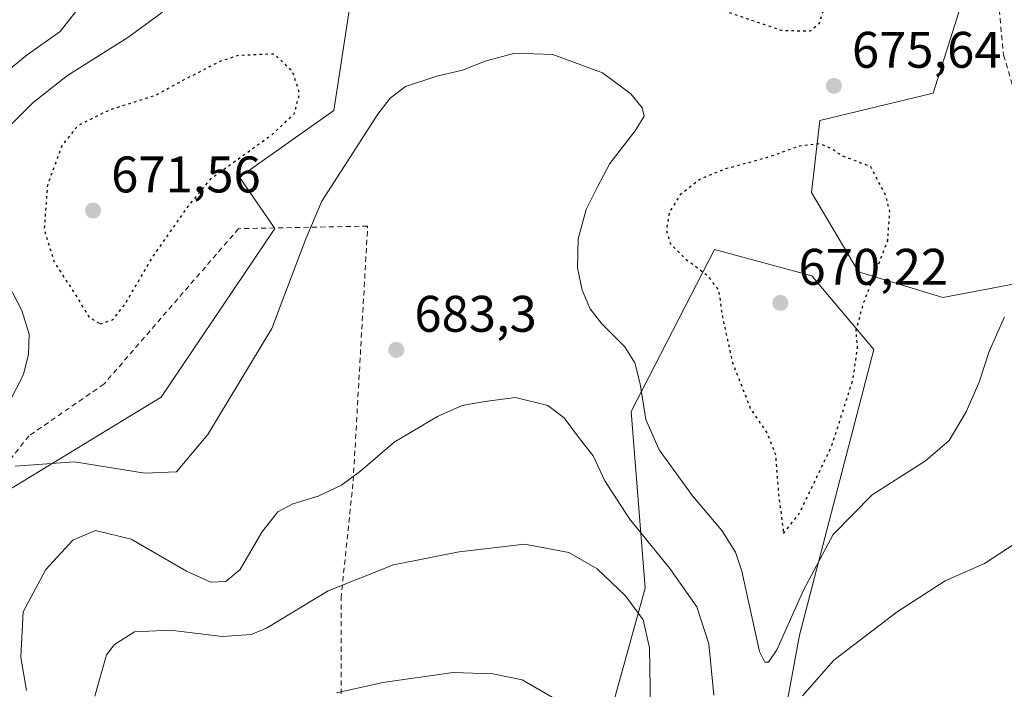
# Model space of a CAD drawing. Units: metres. Extents: x 586631 to 590077, y 4756733 to 4759097.
# Drawn here: x 587403 to 587595, y 4758790 to 4758920 of the extents above; entities that cross this region are included whole.
import ezdxf

# ---------------------------------------------------------------- set-up
doc = ezdxf.new("R2010")
doc.units = ezdxf.units.M
doc.header["$MEASUREMENT"] = 0
doc.linetypes.add('DGN Style 2', pattern=[1.6480167562047852, 0.988810053722871, -0.6592067024819142])
doc.linetypes.add('DGN Style 5', pattern=[1.1536117293433497, 0.4944050268614355, -0.6592067024819142])
for name, color, linetype, lineweight in [('Alambrada', 7, 'DGN Style 2', 0), ('Arbolado forestal CxS', 92, 'Continuous', 0), ('Curva de nivel maestra depresión', 30, 'DGN Style 5', 30), ('Curva de nivel normal', 30, 'Continuous', 0), ('Pastizal CxS', 92, 'Continuous', 0), ('Punto de cota en terreno', 7, 'Continuous', 0), ('Rótulo de punto de cota en terreno', 7, 'Continuous', 0)]:
    doc.layers.add(name, color=color, linetype=linetype, lineweight=lineweight)
doc.styles.add('Style-Arial', font='txt')

# ---------------------------------------------------------------- blocks, each defined once
blk = doc.blocks.new('*U9')
at = {"layer": 'Arbolado forestal CxS', "color": 92, "linetype": 'Continuous', "lineweight": 0}
blk.add_polyline3d([(587596.7143000001, 4758868.741699999, 679.3816999999982), (587582.6460999995, 4758866.070900001, 677.2142000000022), (587566.2194999997, 4758871.0505, 674.1677999999956), (587557.0478999997, 4758886.5407, 673.8665999999939), (587558.7171, 4758900.548699999, 675.5861000000004), (587580.7499000002, 4758905.878500001, 677.2214999999997), (587587.5033, 4758927.0747, 678.6055999999953), (587577.9839000005, 4758943.786900001, 678.8157999999967), (587538.1832999997, 4758943.787500001, 672.898199999996), (587529.7632999998, 4758950.672499999, 673.725099999996), (587535.1217, 4758960.6183, 675.3298000000068), (587555.7877000002, 4758960.617900001, 677.3209999999963), (587554.2569000004, 4758970.563899999, 676.5831999999937), (587526.7027000003, 4758972.0943, 674.226999999999), (587518.8620999996, 4758979.329299999, 671.0031000000017), (587531.1037, 4758988.850099999, 671.0742000000029), (587554.2572999997, 4759000.4005, 672.698000000004), (587563.0691000001, 4759003.131100001, 672.4554000000062), (587577.3513000002, 4759011.292099999, 669.4023000000016), (587594.8227000004, 4759017.9955, 670.2410999999993)], dxfattribs=at)
blk = doc.blocks.new('5PATER')
at = {"layer": 'Punto de cota en terreno', "linetype": 'Continuous', "lineweight": 0}
h = blk.add_hatch(color=51, dxfattribs=at)
edge = h.paths.add_edge_path()
edge.add_ellipse((0, 0), major_axis=(-0.1095731443231308, -0.1110710700762829), ratio=0.9994222409660322, start_angle=0, end_angle=360)

msp = doc.modelspace()

# ---------------------------------------------------------------- linework, layer by layer
at = {"layer": 'Alambrada', "color": 7, "linetype": 'DGN Style 2', "lineweight": 0}
for points in [[(587620.1001000004, 4758941.1801, 675.6431000000011), (587592.3901000004, 4758935.2301, 692.7258000000002), (587594.5100999996, 4758913.270099999, 685.863200000007), (587606.5301000001, 4758872.770099999, 690.4982000000019)], [(587397.2500999998, 4758706.9801, 711.4608000000007), (587466.0500999996, 4758716.130100001, 704.4296000000032), (587465.3400999998, 4758764.0601, 698.6656999999977), (587465.3400999998, 4758807.460100001, 690.7811999999976), (587467.7100999998, 4758830.2501, 685.2697000000044), (587470.5301000001, 4758879.970100001, 689.1757999999973), (587445.3701, 4758879.460100001, 683.8120999999956), (587419.1300999997, 4758849.1801, 682.5559999999969), (587404.4801000003, 4758839.0701, 688.297200000001), (587392.3101000004, 4758823.720100001, 697.3260000000009), (587390.2600999996, 4758809.7601, 687.5112999999983), (587386.2301000003, 4758778.0101, 694.9187999999995), (587388.8501000004, 4758756.5701, 702.9162999999971), (587397.2500999998, 4758706.9801, 711.4608000000007)]]:
    msp.add_polyline3d(points, dxfattribs=at)
at = {"layer": 'Arbolado forestal CxS', "color": 92, "linetype": 'Continuous', "lineweight": 0}
for points in [[(587594.8227000004, 4759017.9955, 670.2410999999993), (587577.3513000002, 4759011.292099999, 669.4023000000016), (587563.0691000001, 4759003.131100001, 672.4554000000062), (587554.2572999997, 4759000.4005, 672.698000000004), (587531.1037, 4758988.850099999, 671.0742000000029), (587518.8620999996, 4758979.329299999, 671.0031000000017), (587526.7027000003, 4758972.0943, 674.226999999999), (587554.2569000004, 4758970.563899999, 676.5831999999937), (587555.7877000002, 4758960.617900001, 677.3209999999963), (587535.1217, 4758960.6183, 675.3298000000068), (587529.7632999998, 4758950.672499999, 673.725099999996), (587538.1832999997, 4758943.787500001, 672.898199999996), (587577.9839000005, 4758943.786900001, 678.8157999999967), (587587.5033, 4758927.0747, 678.6055999999953), (587580.7499000002, 4758905.878500001, 677.2214999999997), (587558.7171, 4758900.548699999, 675.5861000000004), (587557.0478999997, 4758886.5407, 673.8665999999939), (587566.2194999997, 4758871.0505, 674.1677999999956), (587582.6460999995, 4758866.070900001, 677.2142000000022), (587596.7143000001, 4758868.741699999, 679.3816999999982)], [(587378.9464999996, 4759002.828700001, 673.511799999993), (587420.8485000003, 4759011.3673, 673.359700000001), (587445.2153000003, 4759006.3683, 668.3369999999995), (587445.5721000005, 4759006.2949, 668.252800000002), (587462.4115000004, 4758997.115700001, 670.5246999999945), (587474.6571000004, 4758988.925899999, 670.6793000000034), (587486.1379000006, 4758971.3301, 671.2780999999959), (587480.7761000004, 4758953.486300001, 675.247199999998), (587489.9643000001, 4758938.432499999, 677.3891000000004), (587467.0021000003, 4758922.367900001, 678.5285000000003), (587463.9404999996, 4758902.476299999, 677.4590999999928), (587445.5701000001, 4758889.470899999, 675.827900000004), (587452.4594999999, 4758879.5253, 678.8000000000029), (587430.2629000006, 4758846.6293, 677.1168999999937), (587398.8816999998, 4758827.502699999, 680.6496000000043)], [(587378.9464999996, 4759002.828700001, 673.511799999993), (587420.8485000003, 4759011.3673, 673.359700000001), (587445.2153000003, 4759006.3683, 668.3369999999995), (587445.5721000005, 4759006.2949, 668.252800000002), (587462.4115000004, 4758997.115700001, 670.5246999999945), (587474.6571000004, 4758988.925899999, 670.6793000000034), (587486.1379000006, 4758971.3301, 671.2780999999959), (587480.7761000004, 4758953.486300001, 675.247199999998), (587489.9643000001, 4758938.432499999, 677.3891000000004), (587467.0021000003, 4758922.367900001, 678.5285000000003), (587463.9404999996, 4758902.476299999, 677.4590999999928), (587445.5701000001, 4758889.470899999, 675.827900000004), (587452.4594999999, 4758879.5253, 678.8000000000029), (587430.2629000006, 4758846.6293, 677.1168999999937), (587398.8816999998, 4758827.502699999, 680.6496000000043)], [(587545.8979000002, 4758727.294299999, 700.4527999999991), (587542.3009000003, 4758732.962099999, 698.8610999999946), (587554.7171, 4758800.2643, 681.5292999999947), (587569.2390999999, 4758855.943700001, 675.7866000000067), (587557.1540999999, 4758870.294299999, 672.6891999999935), (587538.1703000005, 4758875.4275, 674.1493000000046), (587521.9271, 4758843.848300001, 681.1667000000016), (587524.6593000004, 4758809.412699999, 688.6064999999944), (587499.8271000005, 4758719.894300001, 703.5163000000031), (587499.7281999998, 4758719.454500001, 703.5823999999994)]]:
    msp.add_polyline3d(points, dxfattribs=at)
msp.add_polyline3d([(587545.8979000002, 4758727.294299999, 700.4527999999991), (587538.1567000002, 4758726.084100001, 700.6591999999946), (587538.0944999997, 4758726.0737, 700.6587000000001), (587518.5105, 4758722.556500001, 702.8462000000001), (587499.7281999998, 4758719.454500001, 703.5823999999994), (587499.8271000005, 4758719.894300001, 703.5163000000031), (587524.6593000004, 4758809.412699999, 688.6064999999944), (587521.9271, 4758843.848300001, 681.1667000000016), (587538.1703000005, 4758875.4275, 674.1493000000046), (587557.1540999999, 4758870.294299999, 672.6891999999935), (587569.2390999999, 4758855.943700001, 675.7866000000067), (587554.7171, 4758800.2643, 681.5292999999947), (587542.3009000003, 4758732.962099999, 698.8610999999946)], close=True, dxfattribs=at)
at = {"layer": 'Curva de nivel maestra depresión', "color": 30, "linetype": 'DGN Style 5', "lineweight": 30, "flags": 128}
for points, elevation in [([(587334.9471000005, 4759062.392000001), (587334.6100000005, 4759061.3101), (587331.4100000003, 4759057.690099999), (587329.0599999996, 4759048.4901), (587328.0199999996, 4759030.460100001), (587328.5800000001, 4759021.440099999), (587330.8200000003, 4759015.600099999), (587333.6399999997, 4759011.780099999), (587336.6299999999, 4759009.360099999), (587340.9600000001, 4759006.9801), (587344.7300000004, 4759005.5701), (587347.2000000002, 4759003.3201), (587351.1100000005, 4759000.850099999), (587357.7199999997, 4758998.120100001), (587364.4800000004, 4758995.540100001), (587367.5, 4758991.9001), (587369.0899999999, 4758987.4901), (587371.6100000005, 4758983.670100001), (587376.0800000001, 4758981.370100001), (587379.7699999996, 4758981.720100001), (587382.5199999996, 4758983.8301), (587382.9800000004, 4758989.140100001), (587385.5499999998, 4759000.090100001), (587387.1600000003, 4759003.050100001), (587390.7400000002, 4759006.9301), (587395.2599999999, 4759009.380100001), (587400.7300000004, 4759010.3101), (587408.2599999999, 4759010.4001), (587414.0300000003, 4759009.130100001), (587421.4900000002, 4759005.8101), (587426.1799999997, 4759003.710100001), (587433.0199999996, 4758998.280099999), (587437.0300000003, 4758992.090100001), (587439.9900000002, 4758989.0801), (587443.29, 4758987.1801), (587460.9500000002, 4758979.350099999), (587464.4600000001, 4758978.7601), (587469.9600000001, 4758976.470100001), (587473.5, 4758972.5801), (587474.2999999998, 4758969.3101), (587475.4699999997, 4758965.5001), (587476.5700000003, 4758961.780099999), (587479.4199999999, 4758959.380100001), (587484.2699999996, 4758957.9901), (587486.2599999999, 4758956.790100001), (587486.2400000002, 4758955.050100001), (587484.4400000004, 4758952.040100001), (587485.0099999999, 4758950.9901), (587487.0599999996, 4758950.6601), (587498.6799999997, 4758948.420100001), (587501.1399999997, 4758946.590100001), (587503.9600000001, 4758942.020099999), (587508.9600000001, 4758936.700099999), (587512.4600000001, 4758935.200099999), (587515.2300000004, 4758934.960100001), (587519.25, 4758932.6501), (587525.8799999999, 4758929.590100001), (587530.0800000001, 4758926.880100001), (587538.3799999999, 4758922.5001), (587551.2199999997, 4758918.120100001), (587556.8200000003, 4758917.9901), (587558.5599999996, 4758919.440099999), (587561.2199999997, 4758927.9001), (587561.1399999997, 4758932.370100001), (587559.1200000001, 4758937.540100001), (587556.7999999998, 4758944.460100001), (587554.0999999996, 4758948.5001), (587549.6500000004, 4758950.390100001), (587543.5499999998, 4758951.620100001), (587539.8899999997, 4758953.9001), (587537.4900000002, 4758956.350099999), (587536.0199999996, 4758962.030099999), (587535.9500000002, 4758968.540100001), (587534.3799999999, 4758973.0801), (587534.2199999997, 4758975.5001), (587535.6900000004, 4758977.2601), (587539.1500000004, 4758978.100099999), (587542.2000000002, 4758979.870100001), (587549.0999999996, 4758985.670100001), (587557.0999999996, 4758990.8101), (587564.5499999998, 4758992.5701), (587569.6100000005, 4758991.920100001), (587573.0099999999, 4758989.7401), (587573.7199999997, 4758986.470100001), (587571.4900000002, 4758982.0601), (587571.2300000004, 4758980.190099999), (587572.2000000002, 4758979.5001), (587578.4199999999, 4758977.700099999), (587581.0800000001, 4758976.520099999), (587582.4600000001, 4758974.2401), (587584.2699999996, 4758969.530099999), (587588.2699999996, 4758963.770099999), (587595.9299999997, 4758956.4801), (587599.4100000003, 4758952.1501), (587601.0800000001, 4758947.8201), (587606.0800000001, 4758939.1801), (587613.4199999999, 4758928.530099999), (587614.6500000004, 4758925.790100001), (587615.25, 4758921.100099999), (587614.9199999999, 4758913.550100001), (587615.9900000002, 4758906.5601), (587619.9600000001, 4758896.670100001), (587624.4800000004, 4758888.630100001), (587627.4400000004, 4758885.800100001), (587631.8200000003, 4758885.950099999), (587638.6299999999, 4758888.9101), (587643.4800000004, 4758890.140100001), (587648.7699999996, 4758890.210100001), (587653.4299999997, 4758891.030099999), (587659.4299999997, 4758893.860099999), (587666.7699999996, 4758899.8201), (587673.1799999997, 4758906.960100001), (587679.1100000005, 4758911.860099999), (587683.2400000002, 4758916.5601), (587687.5800000001, 4758917.6501), (587693.2199999997, 4758916.620100001), (587700.4400000004, 4758913.790100001), (587705.0999999996, 4758910.620100001), (587708.7000000002, 4758904.720100001), (587710.6200000001, 4758896.0601), (587710.6299999999, 4758887.790100001), (587710.7100000001, 4758877.0701), (587711.2199999997, 4758871.170100001), (587711.4800000004, 4758865.8301), (587713.0899999999, 4758860.7601), (587714.4900000002, 4758852.870100001), (587715.3899999997, 4758844.460100001), (587717.3300000001, 4758840.3301), (587719.1600000003, 4758839.2501), (587721.3300000001, 4758839.470100001), (587726.0300000003, 4758841.2401), (587735.7800000003, 4758843.840100001), (587738.2800000003, 4758843.9901), (587741.9699999997, 4758842.360099999), (587746.8200000003, 4758836.7601), (587747.8799999999, 4758835.7301), (587750.5, 4758835.2401), (587758.7699999996, 4758834.9801), (587766.0999999996, 4758832.630100001), (587768.9800000004, 4758832.3101), (587770.1600000003, 4758834.0801), (587767.8799999999, 4758844.280099999), (587764.4600000001, 4758851.2601), (587761.5599999996, 4758860.700099999), (587761.7199999997, 4758867.170100001), (587764.7199999997, 4758878.100099999), (587767.2300000004, 4758883.460100001), (587771.3799999999, 4758887.9101), (587777.0999999996, 4758892.4301), (587785.0999999996, 4758895.590100001), (587799.0199999996, 4758896.960100001), (587806.8399999999, 4758896.860099999), (587813.5599999996, 4758895.550100001), (587821.1500000004, 4758892.8301), (587829.7699999996, 4758889.050100001), (587839.9299999997, 4758885.6501), (587845.6200000001, 4758884.7501), (587847.6100000005, 4758886.0001), (587845.5800000001, 4758889.880100001), (587840.1500000004, 4758895.3201), (587836.9600000001, 4758900.130100001), (587834.1799999997, 4758907.4801), (587830.6299999999, 4758915.100099999), (587829.0099999999, 4758920.5801), (587828.8399999999, 4758923.620100001), (587827.9000000004, 4758927.3201), (587826.1299999999, 4758933.610099999), (587827.2000000002, 4758939.7301), (587831.3600000005, 4758946.1501), (587836.7699999996, 4758950.9101), (587842.3200000003, 4758953.520099999), (587851.29, 4758955.5101), (587857.0599999996, 4758957.350099999), (587861.9299999997, 4758958.350099999), (587866.7000000002, 4758957.770099999), (587873.75, 4758955.790100001), (587877.3799999999, 4758955.720100001), (587881.1500000004, 4758957.940099999), (587885.3600000005, 4758962.0101), (587887.6699999999, 4758965.960100001), (587888.3099999996, 4758971.870100001), (587885.3200000003, 4758979.030099999), (587881.3899999997, 4758983.790100001), (587876.6100000005, 4758987.340100001), (587869.5199999996, 4758989.940099999), (587861.79, 4758991.940099999), (587857.7199999997, 4758995.5001), (587857.0300000003, 4758999.190099999), (587857.8499999996, 4759002.720100001), (587862.1299999999, 4759011.0001), (587870.3300000001, 4759022.420100001), (587878.3499999996, 4759030.860099999), (587892, 4759041.860099999), (587901.7999999998, 4759047.120100001), (587905.1399999997, 4759047.600099999), (587906.4699999997, 4759045.8101), (587907.7300000004, 4759039.880100001), (587909.5999999996, 4759034.4101), (587910.54, 4759029.4801), (587912.6399999997, 4759024.530099999), (587917.0800000001, 4759019.870100001), (587921.6799999997, 4759016.6601), (587925.3499999996, 4759014.9901), (587929.8799999999, 4759014.5101), (587935.0300000003, 4759015.860099999), (587939.6600000003, 4759019.780099999), (587945.1100000005, 4759028.9901), (587946.3899999997, 4759034.350099999), (587945.1399999997, 4759041.6601), (587943.3799999999, 4759050.420100001), (587939.2599999999, 4759058.290100001), (587935.2699999996, 4759062.2501), (587931.9699999997, 4759066.280099999), (587929.9736000003, 4759070.054400001)], 674.9999999999999), ([(587418.3700000001, 4758860.920100001), (587420.79, 4758861.690099999), (587423.2999999998, 4758864.8301), (587428.54, 4758873.8201), (587435.5599999996, 4758883.8201), (587440.0199999996, 4758889.2501), (587451.9600000001, 4758897.860099999), (587456.2000000002, 4758901.8301), (587457.29, 4758905.8301), (587455.8799999999, 4758910.100099999), (587452.3200000003, 4758913.5001), (587445.2699999996, 4758913.190099999), (587441.8899999997, 4758912.110099999), (587434.8399999999, 4758908.520099999), (587429.2699999996, 4758905.460100001), (587420.0999999996, 4758902.530099999), (587414.0300000003, 4758899.530099999), (587410.9199999999, 4758895.6601), (587408.0999999996, 4758887.890100001), (587407.4699999997, 4758879.350099999), (587409.3899999997, 4758872.9901), (587413.5, 4758866.690099999), (587416.2599999999, 4758862.1601), (587418.3700000001, 4758860.920100001)], 675), ([(587551.6200000001, 4758820.0601), (587554.6100000005, 4758823.8101), (587561.0300000003, 4758837.170100001), (587565.1399999997, 4758850.020099999), (587566.04, 4758856.270099999), (587565.75, 4758859.690099999), (587567.29, 4758865.170100001), (587571.9100000003, 4758877.0801), (587572.3300000001, 4758882.7601), (587571.5499999998, 4758885.890100001), (587568.6500000004, 4758891.5001), (587563.0499999998, 4758893.6501), (587560.7999999998, 4758895.130100001), (587558.7300000004, 4758896.0101), (587554.7699999996, 4758895.5601), (587548.4299999997, 4758893.3101), (587540.2000000002, 4758891.0601), (587535.4900000002, 4758889.190099999), (587531.5300000003, 4758886.170100001), (587529.3399999999, 4758882.640100001), (587528.75, 4758879.200099999), (587529.5499999998, 4758876.520099999), (587532.5899999999, 4758873.5001), (587536.6799999997, 4758870.440099999), (587538.9500000002, 4758867.460100001), (587539.6399999997, 4758862.540100001), (587541.6200000001, 4758853.5001), (587545.1100000005, 4758844.4801), (587548.4500000002, 4758839.5101), (587550.0199999996, 4758835.420100001), (587550.6399999997, 4758827.630100001), (587551.6200000001, 4758820.0601)], 675)]:
    msp.add_lwpolyline(points, dxfattribs=dict(at, elevation=elevation))
at = {"layer": 'Curva de nivel normal', "color": 30, "linetype": 'Continuous', "lineweight": 0, "flags": 128}
for points, elevation in [([(587401.2000000002, 4758899.949999999), (587405.2999999998, 4758904.029999999), (587411.9900000002, 4758909.32), (587423.7800000003, 4758916.699999999), (587429.8099999996, 4758921.140000001), (587433.5899999999, 4758924.199999999), (587439.0999999996, 4758929.789999999), (587444.9800000004, 4758934.52), (587449.5999999996, 4758940.08), (587450.8600000005, 4758943.380000001), (587450.8799999999, 4758945.83), (587452.6299999999, 4758949.869999999), (587452.4800000004, 4758957.140000001), (587450.8399999999, 4758967.5), (587440.3799999999, 4758975.279999999), (587432.1500000004, 4758979.880000001), (587427.1900000004, 4758982.92), (587423.7599999999, 4758984.49), (587419.5599999996, 4758985.720000001), (587416.7100000001, 4758987.439999999), (587412.9100000003, 4758987.609999999), (587409.1200000001, 4758988.41), (587405.3799999999, 4758987.680000001), (587399.5800000001, 4758983.24)], 680.0000000000001), ([(587397.2000000002, 4758907.67), (587404.1299999999, 4758913.310000001), (587410.6100000005, 4758917.92), (587415.0999999996, 4758923.630000001), (587419.4299999997, 4758927.980000001), (587424.5, 4758932.060000001), (587427.3600000005, 4758935.83), (587429.4100000003, 4758940.65), (587432.4800000004, 4758946.369999999), (587435, 4758954.17), (587435.1600000003, 4758956.779999999), (587434.4299999997, 4758957.49), (587429.1399999997, 4758959.050000001), (587423.4199999999, 4758959.300000001), (587419.0999999996, 4758960.08), (587414.4299999997, 4758960.130000001), (587407.7400000002, 4758959.07), (587402.3399999999, 4758958.74)], 685), ([(587594.7100000001, 4758862.289999999), (587591.6699999999, 4758855.5), (587589.7599999999, 4758849.560000001), (587587.2400000002, 4758843.75), (587583.8799999999, 4758838.15), (587579.3099999996, 4758834.189999999), (587568.9100000003, 4758827.600000001), (587561.2800000003, 4758819.890000001), (587555.4699999997, 4758809.01), (587550.3300000001, 4758797.369999999), (587548.7000000002, 4758794.960000001), (587547.9900000002, 4758794.99), (587546.9400000004, 4758797.029999999), (587543.4500000002, 4758812.720000001), (587542.2699999996, 4758816.430000001), (587539.5999999996, 4758820.66), (587533.8499999996, 4758827.380000001), (587527.3600000005, 4758836.350000001), (587524.7800000003, 4758842.26), (587523.6600000003, 4758849.199999999), (587522.6200000001, 4758853.32), (587520.6699999999, 4758856.430000001), (587516.1799999997, 4758860.9), (587513.9400000004, 4758863.83), (587512.3499999996, 4758867.5), (587511.4400000004, 4758871.83), (587511.5999999996, 4758877.5), (587513.1299999999, 4758883.17), (587515.2599999999, 4758887.5), (587517.7300000004, 4758892.17), (587522.7100000001, 4758898.5), (587524.4500000002, 4758901.380000001), (587524.0700000003, 4758903), (587521.8700000001, 4758905.76), (587516.2999999998, 4758909.82), (587506.5999999996, 4758913.41), (587499.2100000001, 4758913.680000001), (587493.4299999997, 4758912.08), (587489, 4758910.34), (587484.0199999996, 4758909.189999999), (587477.9400000004, 4758907.189999999), (587474.9100000003, 4758904.91), (587472.5199999996, 4758901.76), (587461.5700000003, 4758884.83), (587458.4600000001, 4758877.5), (587456.5, 4758872.380000001), (587451.8399999999, 4758860.01), (587439.3600000005, 4758839.33), (587433.2800000003, 4758832.09), (587427.0800000001, 4758831.84), (587413.3700000001, 4758834.039999999), (587401.79, 4758833.199999999)], 680.0000000000001), ([(587400.54, 4758845.350000001), (587403.4199999999, 4758851.050000001), (587404.3899999997, 4758855.02), (587404.5300000003, 4758858.930000001), (587403.1100000005, 4758863.51), (587398.7100000001, 4758871.880000001)], 680.0000000000001), ([(587538, 4758788.52), (587537.0199999996, 4758798.539999999), (587534.6799999997, 4758805.75), (587529.4600000001, 4758813.26), (587521.5700000003, 4758822.890000001), (587516.7800000003, 4758830.310000001), (587514.5199999996, 4758835.16), (587511.8099999996, 4758838.600000001), (587508.8700000001, 4758842.600000001), (587505.6500000004, 4758845), (587499.3399999999, 4758846.560000001), (587493.3899999997, 4758845.800000001), (587488.9400000004, 4758845), (587484.1399999997, 4758842.880000001), (587475.7100000001, 4758837.869999999), (587469.2300000004, 4758832.26), (587465.4100000003, 4758829.449999999), (587460.9100000003, 4758827.34), (587455.9699999997, 4758825.82), (587453.0199999996, 4758824.26), (587449.9199999999, 4758820.34), (587445.6600000003, 4758813.01), (587442.9100000003, 4758810.689999999), (587439.9900000002, 4758810.550000001), (587435.2400000002, 4758812.699999999), (587424.4299999997, 4758818.960000001), (587417.4800000004, 4758820.630000001), (587413.0700000003, 4758818.75), (587407.7999999998, 4758813.07), (587403.4000000004, 4758804.779999999), (587402.8899999997, 4758795.949999999), (587404.0099999999, 4758789.49)], 685), ([(587525.6799999997, 4758786.17), (587525.4800000004, 4758797.76), (587524.2300000004, 4758803.220000001), (587520.8200000003, 4758807.92), (587515.2800000003, 4758813.180000001), (587509.7300000004, 4758816.34), (587501.0999999996, 4758818), (587488.3799999999, 4758816.5), (587475.5999999996, 4758813.949999999), (587462.8600000005, 4758808.880000001), (587450.8099999996, 4758801.600000001), (587447.79, 4758800.369999999), (587442.2000000002, 4758799.980000001), (587432.0999999996, 4758801.24), (587425.0499999998, 4758800.859999999), (587421.1500000004, 4758798.4), (587419.6399999997, 4758796.390000001), (587417.3300000001, 4758788.380000001)], 690), ([(587596.7699999996, 4758818.100000001), (587590.7699999996, 4758814.199999999), (587583.0999999996, 4758810.800000001), (587573.7699999996, 4758804.789999999), (587561.4000000004, 4758795.380000001), (587555.3099999996, 4758788.449999999)], 685), ([(587507.2800000003, 4758787.680000001), (587500.6399999997, 4758791.539999999), (587494.9500000002, 4758792.699999999), (587487.2100000001, 4758792.99), (587473.4600000001, 4758790.99), (587464.4299999997, 4758789)], 695)]:
    msp.add_lwpolyline(points, dxfattribs=dict(at, elevation=elevation))
at = {"layer": 'Pastizal CxS', "color": 92, "linetype": 'Continuous', "lineweight": 0}
for points in [[(587594.8227000004, 4759017.9955, 670.2410999999993), (587577.3513000002, 4759011.292099999, 669.4023000000016), (587563.0691000001, 4759003.131100001, 672.4554000000062), (587554.2572999997, 4759000.4005, 672.698000000004), (587531.1037, 4758988.850099999, 671.0742000000029), (587518.8620999996, 4758979.329299999, 671.0031000000017), (587526.7027000003, 4758972.0943, 674.226999999999), (587554.2569000004, 4758970.563899999, 676.5831999999937), (587555.7877000002, 4758960.617900001, 677.3209999999963), (587535.1217, 4758960.6183, 675.3298000000068), (587529.7632999998, 4758950.672499999, 673.725099999996), (587538.1832999997, 4758943.787500001, 672.898199999996), (587577.9839000005, 4758943.786900001, 678.8157999999967), (587587.5033, 4758927.0747, 678.6055999999953), (587580.7499000002, 4758905.878500001, 677.2214999999997), (587558.7171, 4758900.548699999, 675.5861000000004), (587557.0478999997, 4758886.5407, 673.8665999999939), (587566.2194999997, 4758871.0505, 674.1677999999956), (587582.6460999995, 4758866.070900001, 677.2142000000022), (587596.7143000001, 4758868.741699999, 679.3816999999982)], [(587594.8227000004, 4759017.9955, 670.2410999999993), (587577.3513000002, 4759011.292099999, 669.4023000000016), (587563.0691000001, 4759003.131100001, 672.4554000000062), (587554.2572999997, 4759000.4005, 672.698000000004), (587531.1037, 4758988.850099999, 671.0742000000029), (587518.8620999996, 4758979.329299999, 671.0031000000017), (587526.7027000003, 4758972.0943, 674.226999999999), (587554.2569000004, 4758970.563899999, 676.5831999999937), (587555.7877000002, 4758960.617900001, 677.3209999999963), (587535.1217, 4758960.6183, 675.3298000000068), (587529.7632999998, 4758950.672499999, 673.725099999996), (587538.1832999997, 4758943.787500001, 672.898199999996), (587577.9839000005, 4758943.786900001, 678.8157999999967), (587587.5033, 4758927.0747, 678.6055999999953), (587580.7499000002, 4758905.878500001, 677.2214999999997), (587558.7171, 4758900.548699999, 675.5861000000004), (587557.0478999997, 4758886.5407, 673.8665999999939), (587566.2194999997, 4758871.0505, 674.1677999999956), (587582.6460999995, 4758866.070900001, 677.2142000000022), (587596.7143000001, 4758868.741699999, 679.3816999999982)], [(587398.8816999998, 4758827.502699999, 680.6496000000043), (587430.2629000006, 4758846.6293, 677.1168999999937), (587452.4594999999, 4758879.5253, 678.8000000000029), (587445.5701000001, 4758889.470899999, 675.827900000004), (587463.9404999996, 4758902.476299999, 677.4590999999928), (587467.0021000003, 4758922.367900001, 678.5285000000003), (587489.9643000001, 4758938.432499999, 677.3891000000004), (587480.7761000004, 4758953.486300001, 675.247199999998), (587486.1379000006, 4758971.3301, 671.2780999999959), (587474.6571000004, 4758988.925899999, 670.6793000000034), (587462.4115000004, 4758997.115700001, 670.5246999999945), (587445.5721000005, 4759006.2949, 668.252800000002), (587445.2153000003, 4759006.3683, 668.3369999999995), (587420.8485000003, 4759011.3673, 673.359700000001), (587378.9464999996, 4759002.828700001, 673.511799999993)], [(587378.9464999996, 4759002.828700001, 673.511799999993), (587420.8485000003, 4759011.3673, 673.359700000001), (587445.2153000003, 4759006.3683, 668.3369999999995), (587445.5721000005, 4759006.2949, 668.252800000002), (587462.4115000004, 4758997.115700001, 670.5246999999945), (587474.6571000004, 4758988.925899999, 670.6793000000034), (587486.1379000006, 4758971.3301, 671.2780999999959), (587480.7761000004, 4758953.486300001, 675.247199999998), (587489.9643000001, 4758938.432499999, 677.3891000000004), (587467.0021000003, 4758922.367900001, 678.5285000000003), (587463.9404999996, 4758902.476299999, 677.4590999999928), (587445.5701000001, 4758889.470899999, 675.827900000004), (587452.4594999999, 4758879.5253, 678.8000000000029), (587430.2629000006, 4758846.6293, 677.1168999999937), (587398.8816999998, 4758827.502699999, 680.6496000000043)], [(587545.8979000002, 4758727.294299999, 700.4527999999991), (587542.3009000003, 4758732.962099999, 698.8610999999946), (587554.7171, 4758800.2643, 681.5292999999947), (587569.2390999999, 4758855.943700001, 675.7866000000067), (587557.1540999999, 4758870.294299999, 672.6891999999935), (587538.1703000005, 4758875.4275, 674.1493000000046), (587521.9271, 4758843.848300001, 681.1667000000016), (587524.6593000004, 4758809.412699999, 688.6064999999944), (587499.8271000005, 4758719.894300001, 703.5163000000031), (587499.7281999998, 4758719.454500001, 703.5823999999994)], [(587542.3009000003, 4758732.962099999, 698.8610999999946), (587554.7171, 4758800.2643, 681.5292999999947), (587569.2390999999, 4758855.943700001, 675.7866000000067), (587557.1540999999, 4758870.294299999, 672.6891999999935), (587538.1703000005, 4758875.4275, 674.1493000000046), (587521.9271, 4758843.848300001, 681.1667000000016), (587524.6593000004, 4758809.412699999, 688.6064999999944), (587499.8271000005, 4758719.894300001, 703.5163000000031)]]:
    msp.add_polyline3d(points, dxfattribs=at)

# ---------------------------------------------------------------- block references
at = {"layer": 'Arbolado forestal CxS', "color": 92, "linetype": 'Continuous', "lineweight": 0}
msp.add_blockref('*U9', (0, 0), dxfattribs=at)
at = {"layer": 'Punto de cota en terreno', "color": 7, "linetype": 'Continuous', "lineweight": 0, "xscale": 10, "yscale": 10, "zscale": 10}
for p in [(587561.4199999999, 4758907.289999999, 675.6399999999994), (587417, 4758883, 671.5599999999977), (587551, 4758865, 670.2200000000012), (587476.1200000001, 4758855.84, 683.3000000000029)]:
    msp.add_blockref('5PATER', p, dxfattribs=at)

# ---------------------------------------------------------------- texts
at = {"layer": 'Rótulo de punto de cota en terreno', "color": 7, "linetype": 'Continuous', "lineweight": 0, "style": 'Style-Arial'}
for s, p in [('675,64', (587564.9478000002, 4758910.8178)), ('671,56', (587420.5278000003, 4758886.527799999)), ('670,22', (587554.5278000003, 4758868.527799999)), ('683,3', (587479.6478000004, 4758859.367799999))]:
    msp.add_text(s, height=7.000000000000002, dxfattribs=at).set_placement(p)

doc.saveas('drawing.dxf')
